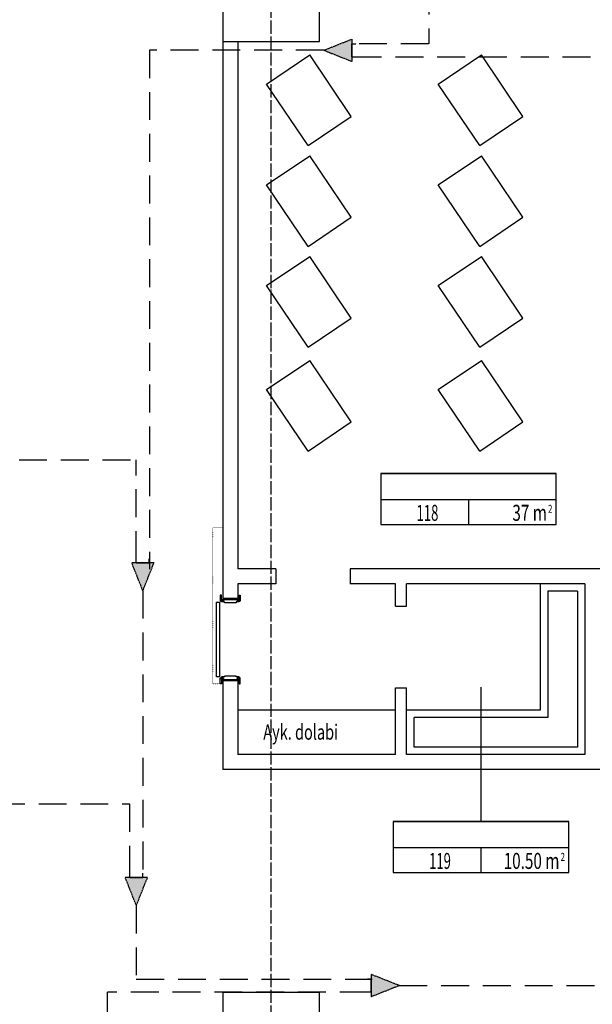
# Model space of a CAD drawing. Units: millimetres. Extents: x 94160 to 1060089, y -552221 to -198546.
# Drawn here: x 800885 to 808595, y -219220 to -205967 of the extents above; entities that cross this region are included whole.
import ezdxf
from ezdxf.enums import TextEntityAlignment as Align

# ---------------------------------------------------------------- set-up
doc = ezdxf.new("R2010")
doc.units = ezdxf.units.MM
doc.header["$LTSCALE"] = 30
for name, pattern in [('DASHDOT', [7.5, 6.25, -0.625, 0, -0.625]), ('DASHED2', [0.375, 0.25, -0.125]), ('DOT2', [0.125, 0, -0.125])]:
    doc.linetypes.add(name, pattern=pattern)
doc.layers.get('0').update_dxf_attribs({"color": 8})
doc.layers.add('iz_ust', color=8, linetype='DOT2', lineweight=15)
for name, color, linetype in [('M-AKS', 8, 'DASHDOT'), ('M-DUVAR', 8, 'Continuous'), ('M-KAPI', 8, 'Continuous'), ('M-KOLON', 8, 'Continuous'), ('M-MAHALADI', 8, 'Continuous'), ('M-TEFRIS', 8, 'Continuous'), ('M-TEFRISMAHALADI', 8, 'Continuous'), ('Mekanik_bakır boru', 50, 'DASHED2')]:
    doc.layers.add(name, color=color, linetype=linetype)
doc.styles.add('ROMANS', font='ARIAL.TTF', dxfattribs={"width": 0.65, "height": 0.5})
doc.styles.add('STANDART', font='TXT', dxfattribs={"width": 0.7, "height": 20})

# ---------------------------------------------------------------- blocks, each defined once
blk = doc.blocks.new('A$C54CB3B68')
at = {"layer": 'Mekanik_bakır boru'}
blk.add_hatch(color=256, dxfattribs=at).paths.add_polyline_path([(62, 408), (-88, 786), (-238, 408)])
for p, q in [((-88, 786), (-238, 408)), ((-88, 786), (62, 408)), ((-238, 408), (62, 408)), ((0, 408), (-175, 408)), ((-175, 408), (-175, 350)), ((0, 408), (0, 357))]:
    blk.add_line(p, q, dxfattribs=at)
blk = doc.blocks.new('1')
for p, q in [((236.2, 39.7), (-0.3, 39.7)), ((-0.3, 39.7), (236.2, 39.7)), ((236.2, 4), (-0.3, 4)), ((118.2, -29.1), (118.2, 4))]:
    blk.add_line(p, q)
blk.add_lwpolyline([(236.2, -29.1), (236.2, 39.7), (-0.3, 39.7), (-0.3, -29.1)], close=True)
at = {"style": 'ROMANS'}
for tag, width, p in [('LOBBY', 0.7, (122.7, 10.9)), ('001', 0.6, (62.7, -24.2))]:
    blk.add_attdef(tag, text='', height=21.6, dxfattribs=dict(at, width=width)).set_placement(p, align=Align.CENTER)
at = {"style": 'ROMANS', "width": 0.7}
blk.add_attdef('M', text='', height=21.6, dxfattribs=at).set_placement((223.5, -24.2), align=Align.RIGHT)
blk.add_attdef('2', (225.1, -13.4), '', height=10.8, dxfattribs=at)

msp = doc.modelspace()

# ---------------------------------------------------------------- linework, layer by layer
at = {"layer": 'iz_ust'}
for p, q in [((803485.42, -214904.59), (803485.42, -212804.59)), ((803485.42, -212804.59), (803620.42, -212804.59)), ((803585.42, -214904.59), (803485.42, -214904.59))]:
    msp.add_line(p, q, dxfattribs=at)
at = {"layer": 'M-AKS', "ltscale": 0.95}
msp.add_line((804270.42, -250423.89), (804270.42, -200759.59), dxfattribs=at)
at = {"layer": 'M-DUVAR'}
for p, q in [((803620.42, -206259.59), (803620.42, -213759.59)), ((803820.42, -206259.59), (803820.42, -213359.59)), ((804332.93, -213359.59), (803820.42, -213359.59)), ((804332.93, -213359.59), (804332.93, -213559.59)), ((808870.42, -213359.59), (805332.93, -213359.59)), ((805332.93, -213359.59), (805332.93, -213559.59)), ((804332.93, -213559.59), (803820.42, -213559.59)), ((803820.42, -213559.59), (803820.42, -213759.59)), ((805945.45, -213559.59), (805332.93, -213559.59)), ((805945.45, -213859.59), (805945.45, -213559.59)), ((808495.42, -213559.59), (806095.45, -213559.59)), ((806095.45, -213859.59), (806095.45, -213559.59)), ((808495.42, -213559.59), (808495.42, -215859.59)), ((803620.42, -213759.59), (803820.42, -213759.59)), ((803820.42, -213759.59), (803620.42, -213759.59)), ((805945.45, -213859.59), (806095.45, -213859.59)), ((803620.42, -214859.59), (803620.42, -216059.59)), ((803620.42, -214859.59), (803820.42, -214859.59)), ((803820.42, -214859.59), (803620.42, -214859.59)), ((803820.42, -214859.59), (803820.42, -215859.59)), ((805945.45, -215859.59), (805945.45, -214959.59)), ((805945.45, -214959.59), (806095.45, -214959.59)), ((806095.45, -215859.59), (806095.45, -214959.59)), ((805945.45, -215859.59), (803820.42, -215859.59)), ((808495.42, -215859.59), (806095.45, -215859.59)), ((813420.42, -216059.59), (803620.42, -216059.59))]:
    msp.add_line(p, q, dxfattribs=at)
at = {"layer": 'M-KAPI'}
for points in [[(803592.42, -213792.59), (803592.42, -213784.59), (803600.42, -213784.59), (803600.42, -213712.59), (803587.42, -213712.59), (803585.42, -213714.59), (803585.42, -213790.59), (803587.42, -213792.59)], [(803848.42, -213792.59), (803848.42, -213784.59), (803840.42, -213784.59), (803840.42, -213712.59), (803853.42, -213712.59), (803855.42, -213714.59), (803855.42, -213790.59), (803853.42, -213792.59)], [(803575.76, -214813.59), (803535.76, -214813.59), (803535.76, -213805.59), (803575.76, -213805.59)], [(803592.42, -213784.59), (803627.42, -213784.59), (803627.42, -213792.59), (803592.42, -213792.59)], [(803848.42, -213784.59), (803813.42, -213784.59), (803813.42, -213792.59), (803848.42, -213792.59)], [(803592.42, -214826.59), (803592.42, -214834.59), (803600.42, -214834.59), (803600.42, -214906.59), (803587.42, -214906.59), (803585.42, -214904.59), (803585.42, -214828.59), (803587.42, -214826.59)], [(803592.42, -214834.59), (803627.42, -214834.59), (803627.42, -214826.59), (803592.42, -214826.59)], [(803848.42, -214834.59), (803813.42, -214834.59), (803813.42, -214826.59), (803848.42, -214826.59)], [(803848.42, -214826.59), (803848.42, -214834.59), (803840.42, -214834.59), (803840.42, -214906.59), (803853.42, -214906.59), (803855.42, -214904.59), (803855.42, -214828.59), (803853.42, -214826.59)]]:
    msp.add_lwpolyline(points, close=True, dxfattribs=at)
for points in [[(803600.42, -213784.59), (803600.42, -213769.59), (803840.42, -213769.59), (803840.42, -213784.59), (803813.42, -213784.59), (803813.42, -213792.59), (803840.42, -213792.59), (803840.42, -213804.59), (803799.42, -213804.59), (803799.42, -213814.59), (803641.42, -213814.59), (803641.42, -213804.59), (803600.42, -213804.59), (803600.42, -213792.59), (803627.42, -213792.59), (803627.42, -213784.59), (803600.42, -213784.59)], [(803600.42, -214834.59), (803600.42, -214849.59), (803840.42, -214849.59), (803840.42, -214834.59), (803813.42, -214834.59), (803813.42, -214826.59), (803840.42, -214826.59), (803840.42, -214814.59), (803799.42, -214814.59), (803799.42, -214804.59), (803641.42, -214804.59), (803641.42, -214814.59), (803600.42, -214814.59), (803600.42, -214826.59), (803627.42, -214826.59), (803627.42, -214834.59), (803600.42, -214834.59)]]:
    msp.add_lwpolyline(points, dxfattribs=at)
for centre, start, end in [((803631.57, -213764.59), 291.852113, 68.147887), ((803809.26, -213764.59), 111.852113, 248.147887), ((803631.57, -214854.59), 291.852113, 68.147887), ((803809.26, -214854.59), 111.852113, 248.147887)]:
    msp.add_arc(centre, 5.39, start, end, dxfattribs=at)
at = {"layer": 'M-KOLON'}
for p, q in [((803620.42, -219059.59), (803620.42, -220559.59)), ((804920.42, -219059.59), (803620.42, -219059.59)), ((804920.42, -220559.59), (804920.42, -219059.59))]:
    msp.add_line(p, q, dxfattribs=at)
msp.add_lwpolyline([(803620.42, -204959.59), (803620.42, -206259.59), (804920.42, -206259.59), (804920.42, -204959.59), (803620.42, -204959.59)], dxfattribs=at)
at = {"layer": 'M-MAHALADI'}
msp.add_line((807097.19, -216758.6), (807097.19, -214951.79), dxfattribs=at)
at = {"layer": 'M-TEFRIS'}
for p, q in [((804209.22, -206832.89), (804789.55, -206441.45)), ((805348.74, -207270.49), (804789.55, -206441.45)), ((806520.76, -206832.89), (807101.09, -206441.45)), ((807660.28, -207270.49), (807101.09, -206441.45)), ((804768.41, -207661.93), (804209.22, -206832.89)), ((807079.95, -207661.93), (806520.76, -206832.89)), ((804768.41, -207661.93), (805348.74, -207270.49)), ((807079.95, -207661.93), (807660.28, -207270.49)), ((804209.22, -208188.77), (804789.55, -207797.34)), ((805348.74, -208626.37), (804789.55, -207797.34)), ((806520.76, -208188.77), (807101.09, -207797.34)), ((807660.28, -208626.37), (807101.09, -207797.34)), ((804768.41, -209017.81), (804209.22, -208188.77)), ((807079.95, -209017.81), (806520.76, -208188.77)), ((804768.41, -209017.81), (805348.74, -208626.37)), ((807079.95, -209017.81), (807660.28, -208626.37)), ((804209.22, -209544.65), (804789.55, -209153.22)), ((805348.74, -209982.26), (804789.55, -209153.22)), ((806520.76, -209544.65), (807101.09, -209153.22)), ((807660.28, -209982.26), (807101.09, -209153.22)), ((804768.41, -210373.69), (804209.22, -209544.65)), ((807079.95, -210373.69), (806520.76, -209544.65)), ((804768.41, -210373.69), (805348.74, -209982.26)), ((807079.95, -210373.69), (807660.28, -209982.26)), ((804209.22, -210943.58), (804789.55, -210552.14)), ((805348.74, -211381.18), (804789.55, -210552.14)), ((806520.76, -210943.58), (807101.09, -210552.14)), ((807660.28, -211381.18), (807101.09, -210552.14)), ((804768.41, -211772.62), (804209.22, -210943.58)), ((807079.95, -211772.62), (806520.76, -210943.58)), ((804768.41, -211772.62), (805348.74, -211381.18)), ((807079.95, -211772.62), (807660.28, -211381.18)), ((807895.42, -213559.59), (807895.42, -215259.59)), ((808395.42, -213659.59), (807995.42, -213659.59)), ((807995.42, -213659.59), (807995.42, -215359.59)), ((808395.42, -213659.59), (808395.42, -215759.59)), ((805945.45, -215259.59), (803820.42, -215259.59)), ((807895.42, -215259.59), (806095.45, -215259.59)), ((807995.42, -215359.59), (806195.45, -215359.59)), ((806195.45, -215759.59), (806195.45, -215359.59)), ((808395.42, -215759.59), (806195.45, -215759.59))]:
    msp.add_line(p, q, dxfattribs=at)
at = {"layer": 'Mekanik_bakır boru', "ltscale": 50}
for p, q in [((806393.11, -205523.45), (806393.11, -206290.96)), ((806393.11, -206290.96), (805271.85, -206290.96)), ((804980.28, -206378.68), (802630.84, -206378.68)), ((802630.84, -206378.68), (802630.84, -213362.22)), ((805383.48, -206466.4), (811408.31, -206466.4)), ((791876.26, -211892.75), (802455.4, -211892.75)), ((802455.4, -213225.21), (802455.4, -211892.75)), ((802543.12, -213653.8), (802543.12, -217524.68)), ((796077.92, -216519.83), (802367.68, -216519.83)), ((802367.68, -217463), (802367.68, -216519.83)), ((802455.4, -217891.59), (802455.4, -218880.97)), ((802455.4, -218880.97), (805630.73, -218880.97)), ((805569.05, -219056.41), (802065.86, -219056.41)), ((802065.86, -221605.06), (802065.86, -219056.41)), ((805997.64, -218968.69), (813913.73, -218968.69))]:
    msp.add_line(p, q, dxfattribs=at)

# ---------------------------------------------------------------- block references
at = {"layer": 'M-MAHALADI'}
ref = msp.add_blockref('1', (805748.9, -212470.7), dxfattribs=dict(at, xscale=10, yscale=10, zscale=10))
ref.add_attrib('M', '37 m', dxfattribs={"layer": '0', "height": 215.524, "style": 'ROMANS', "width": 0.7}).set_placement((807983.96, -212712.47), align=Align.RIGHT)
ref.add_attrib('2', '2', (807999.99, -212604.33), dxfattribs={"layer": '0', "height": 107.76, "style": 'ROMANS', "width": 0.7})
ref.add_attrib('001', '118', dxfattribs={"layer": '0', "height": 215.524, "style": 'ROMANS', "width": 0.6}).set_placement((806375.56, -212712.89), align=Align.CENTER)
ref = msp.add_blockref('1', (805918.08, -217156.07), dxfattribs=dict(at, xscale=10, yscale=10, zscale=10))
ref.add_attrib('M', '10.50 m', dxfattribs={"layer": '0', "height": 215.524, "style": 'ROMANS', "width": 0.7}).set_placement((808153.14, -217397.85), align=Align.RIGHT)
ref.add_attrib('2', '2', (808169.18, -217289.7), dxfattribs={"layer": '0', "height": 107.76, "style": 'ROMANS', "width": 0.7})
ref.add_attrib('001', '119', dxfattribs={"layer": '0', "height": 215.524, "style": 'ROMANS', "width": 0.6}).set_placement((806544.75, -217398.27), align=Align.CENTER)
at = {"layer": 'Mekanik_bakır boru', "ltscale": 50, "xscale": -1, "rotation": 90}
msp.add_blockref('A$C54CB3B68', (805766.19, -206466.4), dxfattribs=at)
at = {"layer": 'Mekanik_bakır boru', "ltscale": 50}
for p, rotation in [((802455.4, -212867.88), 180), ((802367.68, -217105.68), 180), ((805211.73, -219056.41), 270)]:
    msp.add_blockref('A$C54CB3B68', p, dxfattribs=dict(at, rotation=rotation))

# ---------------------------------------------------------------- texts
at = {"layer": 'M-TEFRISMAHALADI', "style": 'STANDART', "width": 0.7}
msp.add_text('Ayk. dolabi', height=204.8, dxfattribs=at).set_placement((804165.27, -215658.41))

doc.saveas('drawing.dxf')
